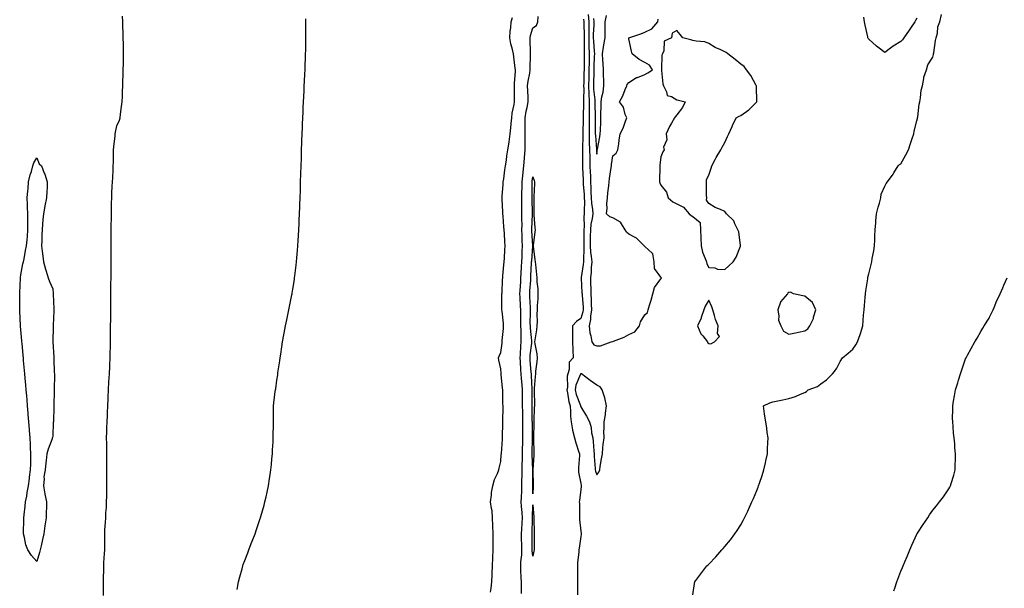
# Model space of a CAD drawing. Units: inches. Extents: x 1000163 to 1002803, y 7237178 to 7239818.
# Drawn here: x 1000187 to 1000803, y 7237828 to 7238183 of the extents above; entities that cross this region are included whole.
import ezdxf

# ---------------------------------------------------------------- set-up
doc = ezdxf.new("R2010")
doc.units = ezdxf.units.IN
doc.header["$MEASUREMENT"] = 0
doc.layers.add('Contour_10007237', color=7, linetype='Continuous', true_color=0x601316)

msp = doc.modelspace()

# ---------------------------------------------------------------- linework, layer by layer
at = {"layer": 'Contour_10007237'}
for points in [[(1000542.71, 7238186.58, 3132), (1000543.01, 7238181.92, 3132), (1000542.98, 7238176.99, 3132), (1000542.98, 7238176.85, 3132), (1000542.95, 7238171.92, 3132), (1000543.14, 7238167.01, 3132), (1000543.15, 7238166.82, 3132), (1000543.35, 7238161.92, 3132), (1000543.23, 7238157.1, 3132), (1000543.22, 7238156.75, 3132), (1000543.09, 7238151.92, 3132), (1000542.97, 7238147, 3132), (1000542.96, 7238146.83, 3132), (1000542.84, 7238141.92, 3132), (1000543.05, 7238136.92, 3132), (1000543.29, 7238131.92, 3132), (1000543.24, 7238127.11, 3132), (1000543.25, 7238126.72, 3132), (1000543.19, 7238121.92, 3132), (1000543.18, 7238117.05, 3132), (1000543.18, 7238116.79, 3132), (1000543.17, 7238111.92, 3132), (1000543.29, 7238107.16, 3132), (1000543.34, 7238106.63, 3132), (1000543.48, 7238101.92, 3132), (1000543.58, 7238097.45, 3132), (1000543.64, 7238096.33, 3132), (1000543.74, 7238091.92, 3132), (1000543.92, 7238087.79, 3132), (1000544, 7238085.97, 3132), (1000544.17, 7238081.92, 3132), (1000544.36, 7238078.23, 3132), (1000544.39, 7238075.58, 3132), (1000544.55, 7238071.92, 3132), (1000544.73, 7238068.6, 3132), (1000545.35, 7238064.62, 3132), (1000545.53, 7238061.92, 3132), (1000545.2, 7238059.07, 3132), (1000544.37, 7238055.6, 3132), (1000544.05, 7238051.92, 3132), (1000543.98, 7238047.85, 3132), (1000543.95, 7238046.02, 3132), (1000543.88, 7238041.92, 3132), (1000544.11, 7238037.98, 3132), (1000544.58, 7238035.39, 3132), (1000544.84, 7238031.92, 3132), (1000544.51, 7238028.38, 3132), (1000544.43, 7238025.54, 3132), (1000544.04, 7238021.92, 3132), (1000544.19, 7238018.06, 3132), (1000544.24, 7238015.73, 3132), (1000544.39, 7238011.92, 3132), (1000544.54, 7238008.41, 3132), (1000544.56, 7238005.41, 3132), (1000544.71, 7238001.92, 3132), (1000544.11, 7237997.98, 3132), (1000544.05, 7237995.92, 3132), (1000543.26, 7237991.92, 3132), (1000543.74, 7237987.61, 3132), (1000544.28, 7237985.69, 3132), (1000544.86, 7237981.92, 3132), (1000546.14, 7237980.01, 3132), (1000548.05, 7237979.44, 3132), (1000550.4, 7237979.57, 3132), (1000557.08, 7237981.92, 3132), (1000557.76, 7237982.21, 3132), (1000558.05, 7237982.19, 3132), (1000558.54, 7237982.41, 3132), (1000565.15, 7237984.82, 3132), (1000568.05, 7237986.62, 3132), (1000571.77, 7237988.2, 3132), (1000574.77, 7237991.92, 3132), (1000575.45, 7237994.52, 3132), (1000578.05, 7237998.88, 3132), (1000579.74, 7238000.23, 3132), (1000580.08, 7238001.92, 3132), (1000580.94, 7238004.81, 3132), (1000582.01, 7238007.96, 3132), (1000583.07, 7238011.92, 3132), (1000584.02, 7238015.95, 3132), (1000588.05, 7238021.28, 3132), (1000588.35, 7238021.62, 3132), (1000588.45, 7238021.92, 3132), (1000588.32, 7238022.19, 3132), (1000588.05, 7238022.33, 3132), (1000584.02, 7238027.89, 3132), (1000583.83, 7238031.92, 3132), (1000583.07, 7238036.9, 3132), (1000583.13, 7238037, 3132), (1000582.64, 7238037.33, 3132), (1000578.05, 7238041.54, 3132), (1000577.82, 7238041.69, 3132), (1000577.73, 7238041.92, 3132), (1000572.9, 7238046.77, 3132), (1000568.05, 7238049.33, 3132), (1000566.56, 7238050.43, 3132), (1000565.73, 7238051.92, 3132), (1000562.79, 7238056.66, 3132), (1000558.05, 7238059.42, 3132), (1000556.16, 7238060.03, 3132), (1000554.02, 7238061.92, 3132), (1000554.53, 7238065.44, 3132), (1000554.28, 7238068.15, 3132), (1000554.65, 7238071.92, 3132), (1000554.9, 7238075.07, 3132), (1000555.52, 7238079.39, 3132), (1000555.75, 7238081.92, 3132), (1000555.99, 7238083.98, 3132), (1000557.06, 7238090.93, 3132), (1000557.19, 7238091.92, 3132), (1000557.28, 7238092.69, 3132), (1000558.05, 7238098.25, 3132), (1000560.08, 7238099.89, 3132), (1000561.17, 7238101.92, 3132), (1000561.72, 7238105.59, 3132), (1000561.98, 7238107.99, 3132), (1000562.63, 7238111.92, 3132), (1000564.46, 7238115.51, 3132), (1000565.91, 7238119.78, 3132), (1000566.78, 7238121.92, 3132), (1000565.86, 7238124.11, 3132), (1000564.75, 7238128.62, 3132), (1000562.22, 7238131.92, 3132), (1000564.34, 7238135.63, 3132), (1000565.86, 7238139.73, 3132), (1000566.83, 7238141.92, 3132), (1000567.11, 7238142.86, 3132), (1000568.05, 7238143.97, 3132), (1000572.84, 7238147.13, 3132), (1000573.37, 7238147.24, 3132), (1000578.05, 7238149.01, 3132), (1000580.01, 7238149.96, 3132), (1000582.8, 7238151.92, 3132), (1000580.88, 7238154.75, 3132), (1000578.05, 7238156.58, 3132), (1000574.43, 7238158.3, 3132), (1000570.24, 7238161.92, 3132), (1000569.72, 7238163.59, 3132), (1000568.05, 7238171.2, 3132), (1000568, 7238171.87, 3132), (1000568.01, 7238171.92, 3132), (1000568.05, 7238171.96, 3132), (1000568.12, 7238171.99, 3132), (1000575.6, 7238174.37, 3132), (1000578.05, 7238175.53, 3132), (1000582.43, 7238177.54, 3132), (1000586.19, 7238181.92, 3132), (1000586.45, 7238183.52, 3132)], [(1000608.05, 7237823.92, 3131), (1000609.02, 7237830.95, 3131), (1000609.25, 7237831.92, 3131), (1000613.05, 7237836.92, 3131), (1000616.84, 7237841.92, 3131), (1000617.5, 7237842.47, 3131), (1000618.05, 7237842.99, 3131), (1000622.43, 7237847.54, 3131), (1000626.12, 7237851.92, 3131), (1000627.09, 7237852.88, 3131), (1000628.05, 7237853.99, 3131), (1000631.64, 7237858.33, 3131), (1000634.27, 7237861.92, 3131), (1000635.84, 7237864.13, 3131), (1000638.05, 7237867.57, 3131), (1000639.57, 7237870.4, 3131), (1000640.36, 7237871.92, 3131), (1000642.35, 7237876.22, 3131), (1000642.81, 7237877.16, 3131), (1000644.95, 7237881.92, 3131), (1000645.89, 7237884.08, 3131), (1000648.05, 7237889.15, 3131), (1000648.84, 7237891.13, 3131), (1000649.14, 7237891.92, 3131), (1000649.69, 7237893.56, 3131), (1000651.42, 7237898.55, 3131), (1000652.5, 7237901.92, 3131), (1000653.5, 7237906.47, 3131), (1000653.74, 7237907.61, 3131), (1000654.69, 7237911.92, 3131), (1000654.82, 7237915.15, 3131), (1000654.9, 7237918.77, 3131), (1000655.06, 7237921.92, 3131), (1000654.62, 7237925.35, 3131), (1000654.24, 7237928.11, 3131), (1000653.78, 7237931.92, 3131), (1000652.9, 7237936.77, 3131), (1000652.89, 7237937.08, 3131), (1000652.23, 7237941.92, 3131), (1000656.2, 7237943.77, 3131), (1000658.05, 7237944.51, 3131), (1000661.28, 7237945.15, 3131), (1000664.26, 7237945.71, 3131), (1000668.05, 7237946.47, 3131), (1000672.17, 7237947.8, 3131), (1000675.47, 7237949.34, 3131), (1000678.05, 7237950.38, 3131), (1000679.08, 7237950.89, 3131), (1000680.2, 7237951.92, 3131), (1000685.96, 7237954.01, 3131), (1000688.05, 7237955.71, 3131), (1000691.72, 7237958.25, 3131), (1000695.28, 7237961.92, 3131), (1000696.6, 7237963.37, 3131), (1000698.05, 7237965.57, 3131), (1000700.2, 7237969.77, 3131), (1000701.66, 7237971.92, 3131), (1000705.14, 7237974.83, 3131), (1000708.05, 7237977.47, 3131), (1000709.93, 7237980.04, 3131), (1000710.92, 7237981.92, 3131), (1000712.59, 7237986.46, 3131), (1000712.87, 7237987.1, 3131), (1000714.28, 7237991.92, 3131), (1000714.62, 7237995.35, 3131), (1000714.79, 7237998.66, 3131), (1000715.09, 7238001.92, 3131), (1000715.34, 7238004.63, 3131), (1000715.88, 7238009.75, 3131), (1000716.09, 7238011.92, 3131), (1000716.22, 7238013.75, 3131), (1000717.37, 7238021.24, 3131), (1000717.42, 7238021.92, 3131), (1000717.53, 7238022.44, 3131), (1000718.05, 7238024.45, 3131), (1000719.63, 7238030.34, 3131), (1000719.92, 7238031.92, 3131), (1000720.27, 7238034.14, 3131), (1000721.13, 7238038.84, 3131), (1000721.59, 7238041.92, 3131), (1000721.76, 7238045.63, 3131), (1000721.74, 7238048.23, 3131), (1000721.94, 7238051.92, 3131), (1000722.36, 7238056.23, 3131), (1000722.42, 7238057.55, 3131), (1000722.88, 7238061.92, 3131), (1000723.82, 7238066.15, 3131), (1000724.7, 7238068.57, 3131), (1000725.64, 7238071.92, 3131), (1000725.76, 7238074.21, 3131), (1000728.05, 7238079.33, 3131), (1000728.97, 7238081, 3131), (1000729.84, 7238081.92, 3131), (1000733.21, 7238086.76, 3131), (1000733.69, 7238087.56, 3131), (1000736.43, 7238091.92, 3131), (1000737.19, 7238092.78, 3131), (1000738.05, 7238093.28, 3131), (1000741.21, 7238098.76, 3131), (1000742.84, 7238101.92, 3131), (1000744.09, 7238105.88, 3131), (1000745.17, 7238109.04, 3131), (1000746.12, 7238111.92, 3131), (1000746.39, 7238113.58, 3131), (1000748.05, 7238120.09, 3131), (1000748.42, 7238121.55, 3131), (1000748.52, 7238121.92, 3131), (1000748.64, 7238122.51, 3131), (1000749.58, 7238130.39, 3131), (1000749.96, 7238131.92, 3131), (1000750.48, 7238134.35, 3131), (1000750.82, 7238139.15, 3131), (1000751.66, 7238141.92, 3131), (1000752.55, 7238146.42, 3131), (1000752.53, 7238147.44, 3131), (1000754.09, 7238151.92, 3131), (1000754.92, 7238155.05, 3131), (1000758.05, 7238159.9, 3131), (1000758.41, 7238161.56, 3131), (1000758.53, 7238161.92, 3131), (1000758.68, 7238162.55, 3131), (1000759.68, 7238170.29, 3131), (1000760.21, 7238171.92, 3131), (1000760.93, 7238174.8, 3131), (1000761.14, 7238178.83, 3131), (1000762.42, 7238181.92, 3131), (1000763.51, 7238186.46, 3131)], [(1000239.7, 7237823.57, 3134), (1000239.74, 7237830.23, 3134), (1000239.72, 7237831.92, 3134), (1000239.73, 7237833.6, 3134), (1000239.88, 7237840.09, 3134), (1000239.88, 7237841.92, 3134), (1000239.96, 7237843.83, 3134), (1000240.3, 7237849.67, 3134), (1000240.4, 7237851.92, 3134), (1000240.42, 7237854.29, 3134), (1000240.4, 7237859.57, 3134), (1000240.43, 7237861.92, 3134), (1000240.59, 7237864.46, 3134), (1000240.88, 7237869.09, 3134), (1000241.06, 7237871.92, 3134), (1000241.22, 7237875.09, 3134), (1000241.43, 7237878.54, 3134), (1000241.59, 7237881.92, 3134), (1000241.68, 7237885.55, 3134), (1000241.71, 7237888.26, 3134), (1000241.8, 7237891.92, 3134), (1000241.79, 7237895.66, 3134), (1000241.79, 7237898.18, 3134), (1000241.78, 7237901.92, 3134), (1000241.78, 7237905.65, 3134), (1000241.74, 7237908.23, 3134), (1000241.74, 7237911.92, 3134), (1000241.68, 7237915.55, 3134), (1000241.65, 7237918.32, 3134), (1000241.59, 7237921.92, 3134), (1000241.68, 7237925.55, 3134), (1000241.75, 7237928.22, 3134), (1000241.85, 7237931.92, 3134), (1000242.07, 7237935.94, 3134), (1000242.17, 7237937.8, 3134), (1000242.41, 7237941.92, 3134), (1000242.59, 7237946.46, 3134), (1000242.64, 7237947.33, 3134), (1000242.84, 7237951.92, 3134), (1000243.08, 7237956.89, 3134), (1000243.08, 7237956.95, 3134), (1000243.32, 7237961.92, 3134), (1000243.55, 7237966.42, 3134), (1000243.61, 7237967.48, 3134), (1000243.83, 7237971.92, 3134), (1000243.91, 7237976.06, 3134), (1000243.96, 7237977.83, 3134), (1000244.04, 7237981.92, 3134), (1000244.06, 7237985.91, 3134), (1000244.09, 7237987.96, 3134), (1000244.1, 7237991.92, 3134), (1000244.14, 7237995.83, 3134), (1000244.17, 7237998.04, 3134), (1000244.2, 7238001.92, 3134), (1000244.23, 7238005.74, 3134), (1000244.26, 7238008.13, 3134), (1000244.3, 7238011.92, 3134), (1000244.32, 7238015.65, 3134), (1000244.34, 7238018.21, 3134), (1000244.36, 7238021.92, 3134), (1000244.4, 7238025.57, 3134), (1000244.39, 7238028.26, 3134), (1000244.43, 7238031.92, 3134), (1000244.44, 7238035.53, 3134), (1000244.43, 7238038.3, 3134), (1000244.45, 7238041.92, 3134), (1000244.49, 7238045.48, 3134), (1000244.44, 7238048.31, 3134), (1000244.48, 7238051.92, 3134), (1000244.51, 7238055.46, 3134), (1000244.59, 7238058.46, 3134), (1000244.63, 7238061.92, 3134), (1000244.72, 7238065.25, 3134), (1000244.73, 7238068.6, 3134), (1000244.81, 7238071.92, 3134), (1000244.94, 7238075.03, 3134), (1000245.15, 7238079.02, 3134), (1000245.28, 7238081.92, 3134), (1000245.46, 7238084.51, 3134), (1000245.61, 7238089.48, 3134), (1000245.76, 7238091.92, 3134), (1000245.84, 7238094.13, 3134), (1000245.89, 7238099.76, 3134), (1000245.97, 7238101.92, 3134), (1000246.07, 7238103.9, 3134), (1000246.89, 7238110.76, 3134), (1000246.95, 7238111.92, 3134), (1000247.08, 7238112.89, 3134), (1000248.05, 7238116.86, 3134), (1000249.58, 7238120.39, 3134), (1000249.98, 7238121.92, 3134), (1000250.3, 7238124.17, 3134), (1000250.89, 7238129.08, 3134), (1000251.3, 7238131.92, 3134), (1000251.45, 7238135.32, 3134), (1000251.57, 7238138.4, 3134), (1000251.72, 7238141.92, 3134), (1000251.84, 7238145.71, 3134), (1000251.93, 7238148.04, 3134), (1000252.05, 7238151.92, 3134), (1000252.08, 7238155.95, 3134), (1000252.11, 7238157.86, 3134), (1000252.14, 7238161.92, 3134), (1000252.09, 7238165.96, 3134), (1000252.07, 7238167.9, 3134), (1000252.02, 7238171.92, 3134), (1000251.91, 7238175.78, 3134), (1000251.83, 7238178.14, 3134), (1000251.71, 7238181.92, 3134), (1000251.52, 7238185.39, 3134)], [(1000323.26, 7237827.13, 3133), (1000324.01, 7237831.92, 3133), (1000324.82, 7237835.15, 3133), (1000326.27, 7237840.14, 3133), (1000326.75, 7237841.92, 3133), (1000327.07, 7237842.9, 3133), (1000328.05, 7237845.42, 3133), (1000329.8, 7237850.17, 3133), (1000330.49, 7237851.92, 3133), (1000332.07, 7237855.94, 3133), (1000332.61, 7237857.36, 3133), (1000334.43, 7237861.92, 3133), (1000335.34, 7237864.63, 3133), (1000337.66, 7237871.53, 3133), (1000337.79, 7237871.92, 3133), (1000337.84, 7237872.13, 3133), (1000338.05, 7237872.85, 3133), (1000340.01, 7237879.96, 3133), (1000340.6, 7237881.92, 3133), (1000341.33, 7237885.2, 3133), (1000341.92, 7237888.05, 3133), (1000342.78, 7237891.92, 3133), (1000343.49, 7237896.48, 3133), (1000343.66, 7237897.53, 3133), (1000344.36, 7237901.92, 3133), (1000344.66, 7237905.31, 3133), (1000344.97, 7237908.84, 3133), (1000345.25, 7237911.92, 3133), (1000345.39, 7237914.58, 3133), (1000345.64, 7237919.51, 3133), (1000345.79, 7237921.92, 3133), (1000345.82, 7237924.15, 3133), (1000345.86, 7237929.73, 3133), (1000345.9, 7237931.92, 3133), (1000345.91, 7237934.06, 3133), (1000345.92, 7237939.79, 3133), (1000345.95, 7237941.92, 3133), (1000346.19, 7237943.78, 3133), (1000347.06, 7237950.93, 3133), (1000347.18, 7237951.92, 3133), (1000347.3, 7237952.67, 3133), (1000348.05, 7237957.92, 3133), (1000348.55, 7237961.42, 3133), (1000348.62, 7237961.92, 3133), (1000348.7, 7237962.57, 3133), (1000349.85, 7237970.12, 3133), (1000350.1, 7237971.92, 3133), (1000350.48, 7237974.35, 3133), (1000351.17, 7237978.8, 3133), (1000351.65, 7237981.92, 3133), (1000352.48, 7237986.35, 3133), (1000352.66, 7237987.31, 3133), (1000353.52, 7237991.92, 3133), (1000354.29, 7237995.68, 3133), (1000354.94, 7237998.81, 3133), (1000355.57, 7238001.92, 3133), (1000355.97, 7238004, 3133), (1000357.45, 7238011.32, 3133), (1000357.57, 7238011.92, 3133), (1000357.64, 7238012.33, 3133), (1000358.05, 7238014.8, 3133), (1000359, 7238020.97, 3133), (1000359.13, 7238021.92, 3133), (1000359.27, 7238023.14, 3133), (1000360.11, 7238029.86, 3133), (1000360.34, 7238031.92, 3133), (1000360.55, 7238034.42, 3133), (1000360.94, 7238039.03, 3133), (1000361.17, 7238041.92, 3133), (1000361.36, 7238045.23, 3133), (1000361.59, 7238048.38, 3133), (1000361.8, 7238051.92, 3133), (1000361.96, 7238055.83, 3133), (1000362.07, 7238057.9, 3133), (1000362.24, 7238061.92, 3133), (1000362.41, 7238066.28, 3133), (1000362.46, 7238067.51, 3133), (1000362.61, 7238071.92, 3133), (1000362.73, 7238076.6, 3133), (1000362.75, 7238077.22, 3133), (1000362.89, 7238081.92, 3133), (1000363.05, 7238086.92, 3133), (1000363.18, 7238091.92, 3133), (1000363.34, 7238096.63, 3133), (1000363.36, 7238097.23, 3133), (1000363.49, 7238101.92, 3133), (1000363.64, 7238106.33, 3133), (1000363.67, 7238107.55, 3133), (1000363.81, 7238111.92, 3133), (1000363.99, 7238115.98, 3133), (1000364.09, 7238117.96, 3133), (1000364.26, 7238121.92, 3133), (1000364.43, 7238125.54, 3133), (1000364.57, 7238128.44, 3133), (1000364.73, 7238131.92, 3133), (1000364.87, 7238135.1, 3133), (1000365.06, 7238138.93, 3133), (1000365.19, 7238141.92, 3133), (1000365.31, 7238144.66, 3133), (1000365.56, 7238149.43, 3133), (1000365.67, 7238151.92, 3133), (1000365.73, 7238154.24, 3133), (1000365.95, 7238159.82, 3133), (1000366.01, 7238161.92, 3133), (1000366.04, 7238163.93, 3133), (1000366.2, 7238170.07, 3133), (1000366.21, 7238171.92, 3133), (1000366.18, 7238173.79, 3133), (1000366.24, 7238180.11, 3133), (1000366.21, 7238181.92, 3133), (1000366.12, 7238183.85, 3133)], [(1000481.58, 7237825.45, 3132), (1000481.93, 7237828.04, 3132), (1000482.45, 7237831.92, 3132), (1000482.57, 7237836.44, 3132), (1000482.67, 7237837.3, 3132), (1000482.78, 7237841.92, 3132), (1000483.05, 7237846.92, 3132), (1000483.33, 7237851.92, 3132), (1000483.27, 7237856.7, 3132), (1000483.26, 7237857.13, 3132), (1000483.2, 7237861.92, 3132), (1000483.04, 7237866.91, 3132), (1000483.03, 7237866.94, 3132), (1000482.85, 7237871.92, 3132), (1000482.54, 7237876.41, 3132), (1000482.11, 7237877.86, 3132), (1000481.68, 7237881.92, 3132), (1000482.21, 7237886.08, 3132), (1000482.24, 7237887.73, 3132), (1000482.94, 7237891.92, 3132), (1000484.09, 7237895.88, 3132), (1000485.86, 7237899.73, 3132), (1000486.69, 7237901.92, 3132), (1000486.93, 7237903.04, 3132), (1000488.05, 7237907.25, 3132), (1000488.33, 7237911.64, 3132), (1000488.36, 7237911.92, 3132), (1000488.39, 7237912.26, 3132), (1000489.03, 7237920.94, 3132), (1000489.11, 7237921.92, 3132), (1000489.14, 7237923.01, 3132), (1000489.32, 7237930.65, 3132), (1000489.36, 7237931.92, 3132), (1000489.33, 7237933.2, 3132), (1000489.47, 7237940.5, 3132), (1000489.44, 7237941.92, 3132), (1000489.36, 7237943.23, 3132), (1000489.37, 7237950.6, 3132), (1000489.3, 7237951.92, 3132), (1000489.11, 7237952.98, 3132), (1000488.32, 7237961.65, 3132), (1000488.27, 7237961.92, 3132), (1000488.26, 7237962.13, 3132), (1000488.05, 7237965.05, 3132), (1000486.69, 7237970.56, 3132), (1000486.6, 7237971.92, 3132), (1000486.91, 7237973.06, 3132), (1000488.05, 7237975.4, 3132), (1000488.8, 7237981.17, 3132), (1000488.9, 7237981.92, 3132), (1000488.96, 7237982.83, 3132), (1000489.64, 7237990.33, 3132), (1000489.73, 7237991.92, 3132), (1000489.61, 7237993.48, 3132), (1000488.82, 7238001.15, 3132), (1000488.76, 7238001.92, 3132), (1000488.72, 7238002.59, 3132), (1000488.76, 7238011.21, 3132), (1000488.72, 7238011.92, 3132), (1000488.79, 7238012.66, 3132), (1000489.14, 7238020.83, 3132), (1000489.26, 7238021.92, 3132), (1000489.39, 7238023.26, 3132), (1000489.97, 7238030, 3132), (1000490.17, 7238031.92, 3132), (1000490.33, 7238034.2, 3132), (1000490.51, 7238039.46, 3132), (1000490.69, 7238041.92, 3132), (1000490.55, 7238044.42, 3132), (1000490.3, 7238049.67, 3132), (1000490.17, 7238051.92, 3132), (1000490.01, 7238053.88, 3132), (1000489.44, 7238060.53, 3132), (1000489.33, 7238061.92, 3132), (1000489.29, 7238063.16, 3132), (1000488.81, 7238071.16, 3132), (1000488.78, 7238071.92, 3132), (1000488.85, 7238072.72, 3132), (1000489.48, 7238080.49, 3132), (1000489.58, 7238081.92, 3132), (1000489.9, 7238083.77, 3132), (1000490.55, 7238089.42, 3132), (1000491.02, 7238091.92, 3132), (1000491.54, 7238095.41, 3132), (1000491.83, 7238098.14, 3132), (1000492.45, 7238101.92, 3132), (1000493.15, 7238106.82, 3132), (1000493.17, 7238107.04, 3132), (1000493.8, 7238111.92, 3132), (1000494.2, 7238115.77, 3132), (1000494.45, 7238118.32, 3132), (1000494.82, 7238121.92, 3132), (1000495.19, 7238124.78, 3132), (1000496.35, 7238130.22, 3132), (1000496.6, 7238131.92, 3132), (1000496.61, 7238133.36, 3132), (1000496.58, 7238140.45, 3132), (1000496.59, 7238141.92, 3132), (1000496.62, 7238143.35, 3132), (1000497.15, 7238151.02, 3132), (1000497.18, 7238151.92, 3132), (1000497.03, 7238152.94, 3132), (1000496.2, 7238160.07, 3132), (1000495.92, 7238161.92, 3132), (1000495.31, 7238164.66, 3132), (1000494.32, 7238168.19, 3132), (1000493.61, 7238171.92, 3132), (1000493.88, 7238176.09, 3132), (1000494.25, 7238178.12, 3132), (1000494.57, 7238181.92, 3132), (1000495.25, 7238184.72, 3132)], [(1000500.86, 7237824.73, 3131), (1000500.87, 7237829.1, 3131), (1000500.86, 7237831.92, 3131), (1000500.84, 7237834.71, 3131), (1000500.63, 7237839.34, 3131), (1000500.61, 7237841.92, 3131), (1000500.62, 7237844.49, 3131), (1000501.11, 7237848.86, 3131), (1000501.11, 7237851.92, 3131), (1000501.07, 7237854.94, 3131), (1000500.97, 7237859, 3131), (1000500.92, 7237861.92, 3131), (1000501.09, 7237864.96, 3131), (1000501.4, 7237868.57, 3131), (1000501.57, 7237871.92, 3131), (1000501.43, 7237875.3, 3131), (1000500.96, 7237879.01, 3131), (1000500.82, 7237881.92, 3131), (1000500.89, 7237884.76, 3131), (1000501.14, 7237888.83, 3131), (1000501.2, 7237891.92, 3131), (1000501.27, 7237895.14, 3131), (1000501.4, 7237898.57, 3131), (1000501.47, 7237901.92, 3131), (1000501.47, 7237905.34, 3131), (1000501.58, 7237908.39, 3131), (1000501.57, 7237911.92, 3131), (1000501.65, 7237915.52, 3131), (1000501.73, 7237918.24, 3131), (1000501.83, 7237921.92, 3131), (1000501.81, 7237925.68, 3131), (1000501.84, 7237928.13, 3131), (1000501.83, 7237931.92, 3131), (1000501.77, 7237935.64, 3131), (1000501.73, 7237938.24, 3131), (1000501.67, 7237941.92, 3131), (1000501.63, 7237945.5, 3131), (1000501.54, 7237948.43, 3131), (1000501.5, 7237951.92, 3131), (1000501.29, 7237955.16, 3131), (1000500.98, 7237958.99, 3131), (1000500.78, 7237961.92, 3131), (1000500.6, 7237964.47, 3131), (1000500.26, 7237969.71, 3131), (1000500.09, 7237971.92, 3131), (1000500.29, 7237974.16, 3131), (1000500.6, 7237979.37, 3131), (1000500.83, 7237981.92, 3131), (1000500.7, 7237984.57, 3131), (1000500.76, 7237989.21, 3131), (1000500.64, 7237991.92, 3131), (1000500.63, 7237994.5, 3131), (1000500.51, 7237999.46, 3131), (1000500.49, 7238001.92, 3131), (1000500.38, 7238004.25, 3131), (1000500.1, 7238009.87, 3131), (1000500, 7238011.92, 3131), (1000500.14, 7238014.01, 3131), (1000500.47, 7238019.5, 3131), (1000500.64, 7238021.92, 3131), (1000500.76, 7238024.63, 3131), (1000500.97, 7238029, 3131), (1000501.12, 7238031.92, 3131), (1000501.29, 7238035.16, 3131), (1000501.43, 7238038.54, 3131), (1000501.6, 7238041.92, 3131), (1000501.46, 7238045.33, 3131), (1000501.39, 7238048.58, 3131), (1000501.25, 7238051.92, 3131), (1000501.28, 7238055.15, 3131), (1000501.17, 7238058.8, 3131), (1000501.21, 7238061.92, 3131), (1000501.19, 7238065.06, 3131), (1000501.19, 7238068.78, 3131), (1000501.17, 7238071.92, 3131), (1000501.19, 7238075.06, 3131), (1000501.3, 7238078.67, 3131), (1000501.31, 7238081.92, 3131), (1000501.76, 7238085.63, 3131), (1000501.96, 7238088.01, 3131), (1000502.47, 7238091.92, 3131), (1000502.84, 7238096.71, 3131), (1000502.87, 7238097.1, 3131), (1000503.26, 7238101.92, 3131), (1000503.26, 7238106.71, 3131), (1000503.25, 7238107.12, 3131), (1000503.25, 7238111.92, 3131), (1000503.28, 7238116.69, 3131), (1000503.28, 7238117.15, 3131), (1000503.32, 7238121.92, 3131), (1000503.94, 7238126.03, 3131), (1000504.55, 7238128.42, 3131), (1000505.19, 7238131.92, 3131), (1000505.1, 7238134.87, 3131), (1000504.88, 7238138.75, 3131), (1000504.78, 7238141.92, 3131), (1000505.08, 7238144.89, 3131), (1000506.08, 7238149.95, 3131), (1000506.31, 7238151.92, 3131), (1000506.32, 7238153.65, 3131), (1000506.62, 7238160.49, 3131), (1000506.63, 7238161.92, 3131), (1000506.54, 7238163.43, 3131), (1000506.43, 7238170.3, 3131), (1000506.32, 7238171.92, 3131), (1000506.58, 7238173.39, 3131), (1000508.05, 7238178.1, 3131), (1000510.43, 7238179.54, 3131), (1000511.08, 7238181.92, 3131), (1000511.39, 7238185.26, 3131)], [(1000539.81, 7238183.68, 3131), (1000539.92, 7238181.92, 3131), (1000539.92, 7238180.05, 3131), (1000540.07, 7238173.94, 3131), (1000540.06, 7238171.92, 3131), (1000540.14, 7238169.83, 3131), (1000540.11, 7238163.98, 3131), (1000540.19, 7238161.92, 3131), (1000540.14, 7238159.83, 3131), (1000540.09, 7238153.96, 3131), (1000540.04, 7238151.92, 3131), (1000539.99, 7238149.98, 3131), (1000539.84, 7238143.71, 3131), (1000539.8, 7238141.92, 3131), (1000539.88, 7238140.09, 3131), (1000539.7, 7238133.57, 3131), (1000539.79, 7238131.92, 3131), (1000539.77, 7238130.2, 3131), (1000539.44, 7238123.31, 3131), (1000539.43, 7238121.92, 3131), (1000539.42, 7238120.55, 3131), (1000539.23, 7238113.1, 3131), (1000539.23, 7238111.92, 3131), (1000539.26, 7238110.71, 3131), (1000539.01, 7238102.88, 3131), (1000539.04, 7238101.92, 3131), (1000539.06, 7238100.91, 3131), (1000539.05, 7238092.92, 3131), (1000539.07, 7238091.92, 3131), (1000539.11, 7238090.86, 3131), (1000539.41, 7238083.28, 3131), (1000539.47, 7238081.92, 3131), (1000539.53, 7238080.44, 3131), (1000540.08, 7238073.95, 3131), (1000540.17, 7238071.92, 3131), (1000540.3, 7238069.67, 3131), (1000540.06, 7238063.93, 3131), (1000540.2, 7238061.92, 3131), (1000539.97, 7238060, 3131), (1000540.18, 7238054.05, 3131), (1000539.98, 7238051.92, 3131), (1000539.95, 7238050.02, 3131), (1000539.85, 7238043.72, 3131), (1000539.82, 7238041.92, 3131), (1000539.93, 7238040.04, 3131), (1000539.62, 7238033.49, 3131), (1000539.75, 7238031.92, 3131), (1000539.6, 7238030.37, 3131), (1000538.22, 7238022.09, 3131), (1000538.2, 7238021.92, 3131), (1000538.21, 7238021.76, 3131), (1000538.76, 7238012.63, 3131), (1000538.79, 7238011.92, 3131), (1000538.82, 7238011.15, 3131), (1000539.46, 7238003.33, 3131), (1000539.51, 7238001.92, 3131), (1000539.32, 7238000.65, 3131), (1000538.05, 7237996.51, 3131), (1000535.36, 7237994.61, 3131), (1000532.92, 7237991.92, 3131), (1000532.89, 7237987.08, 3131), (1000532.9, 7237986.77, 3131), (1000532.87, 7237981.92, 3131), (1000533.05, 7237976.92, 3131), (1000533.06, 7237976.91, 3131), (1000533.26, 7237971.92, 3131), (1000530.76, 7237969.21, 3131), (1000530.83, 7237964.7, 3131), (1000529.95, 7237961.92, 3131), (1000529.55, 7237960.42, 3131), (1000529.65, 7237953.52, 3131), (1000529.39, 7237951.92, 3131), (1000529.79, 7237950.18, 3131), (1000530.56, 7237944.43, 3131), (1000531.31, 7237941.92, 3131), (1000531.68, 7237938.29, 3131), (1000531.54, 7237935.41, 3131), (1000532.04, 7237931.92, 3131), (1000532.91, 7237927.06, 3131), (1000532.93, 7237926.8, 3131), (1000534.09, 7237921.92, 3131), (1000534.89, 7237918.76, 3131), (1000536.84, 7237913.13, 3131), (1000537.2, 7237911.92, 3131), (1000537.16, 7237911.03, 3131), (1000536.58, 7237903.39, 3131), (1000536.53, 7237901.92, 3131), (1000536.64, 7237900.51, 3131), (1000538.05, 7237893.46, 3131), (1000538.26, 7237892.13, 3131), (1000538.32, 7237891.92, 3131), (1000538.3, 7237891.67, 3131), (1000538.05, 7237889.63, 3131), (1000537.13, 7237882.84, 3131), (1000537.09, 7237881.92, 3131), (1000537.14, 7237881.01, 3131), (1000537.13, 7237872.84, 3131), (1000537.17, 7237871.92, 3131), (1000537.18, 7237871.05, 3131), (1000538.05, 7237863.62, 3131), (1000538.26, 7237862.13, 3131), (1000538.29, 7237861.92, 3131), (1000538.28, 7237861.69, 3131), (1000538.05, 7237860.41, 3131), (1000537, 7237852.97, 3131), (1000536.88, 7237851.92, 3131), (1000536.89, 7237850.76, 3131), (1000536.03, 7237843.94, 3131), (1000536.05, 7237841.92, 3131), (1000535.96, 7237839.83, 3131), (1000536.06, 7237833.91, 3131), (1000535.96, 7237831.92, 3131), (1000535.99, 7237829.86, 3131), (1000535.98, 7237823.99, 3131)], [(1000545.96, 7238184.01, 3133), (1000546.1, 7238181.92, 3133), (1000546.08, 7238179.95, 3133), (1000545.86, 7238174.11, 3133), (1000545.85, 7238171.92, 3133), (1000545.93, 7238169.8, 3133), (1000546.44, 7238163.53, 3133), (1000546.51, 7238161.92, 3133), (1000546.47, 7238160.34, 3133), (1000546.18, 7238153.79, 3133), (1000546.14, 7238151.92, 3133), (1000546.09, 7238149.96, 3133), (1000545.94, 7238144.03, 3133), (1000545.89, 7238141.92, 3133), (1000545.98, 7238139.85, 3133), (1000546.74, 7238133.23, 3133), (1000546.81, 7238131.92, 3133), (1000546.79, 7238130.66, 3133), (1000546.96, 7238123.01, 3133), (1000546.95, 7238121.92, 3133), (1000546.94, 7238120.81, 3133), (1000547.1, 7238112.87, 3133), (1000547.1, 7238111.92, 3133), (1000547.12, 7238110.99, 3133), (1000547.91, 7238102.06, 3133), (1000547.91, 7238101.92, 3133), (1000547.92, 7238101.79, 3133), (1000548.05, 7238099.14, 3133), (1000548.32, 7238101.65, 3133), (1000548.35, 7238101.92, 3133), (1000548.39, 7238102.26, 3133), (1000549.92, 7238110.05, 3133), (1000550.1, 7238111.92, 3133), (1000550.24, 7238114.11, 3133), (1000550.49, 7238119.48, 3133), (1000550.65, 7238121.92, 3133), (1000550.58, 7238124.45, 3133), (1000550.8, 7238129.17, 3133), (1000550.75, 7238131.92, 3133), (1000551.27, 7238135.14, 3133), (1000551.97, 7238138, 3133), (1000552.49, 7238141.92, 3133), (1000552.39, 7238146.26, 3133), (1000552.31, 7238147.66, 3133), (1000552.2, 7238151.92, 3133), (1000552.01, 7238155.88, 3133), (1000551.8, 7238158.17, 3133), (1000551.6, 7238161.92, 3133), (1000552.28, 7238166.15, 3133), (1000552.52, 7238167.45, 3133), (1000553.2, 7238171.92, 3133), (1000553.23, 7238176.74, 3133), (1000553.26, 7238177.13, 3133), (1000553.3, 7238181.92, 3133), (1000554.09, 7238185.88, 3133)], [(1000748.05, 7238184.12, 3131), (1000747.21, 7238182.76, 3131), (1000746.78, 7238181.92, 3131), (1000744.14, 7238178.01, 3131), (1000743.26, 7238176.71, 3131), (1000739.97, 7238171.92, 3131), (1000739.2, 7238170.77, 3131), (1000738.05, 7238169.67, 3131), (1000733.24, 7238166.73, 3131), (1000731.58, 7238165.45, 3131), (1000728.05, 7238162.8, 3131), (1000724.52, 7238165.45, 3131), (1000722.82, 7238166.69, 3131), (1000718.05, 7238171.02, 3131), (1000717.73, 7238171.6, 3131), (1000717.56, 7238171.92, 3131), (1000717.41, 7238172.56, 3131), (1000715.88, 7238179.75, 3131), (1000715.34, 7238181.92, 3131), (1000715.06, 7238184.91, 3131)], [(1000733.63, 7237826.34, 3130), (1000734.25, 7237828.12, 3130), (1000735.65, 7237831.92, 3130), (1000736.28, 7237833.69, 3130), (1000738.05, 7237838.66, 3130), (1000739.05, 7237840.92, 3130), (1000739.48, 7237841.92, 3130), (1000740.55, 7237844.42, 3130), (1000742.06, 7237847.91, 3130), (1000743.8, 7237851.92, 3130), (1000745.05, 7237854.92, 3130), (1000748.05, 7237861.7, 3130), (1000748.14, 7237861.83, 3130), (1000748.19, 7237861.92, 3130), (1000748.47, 7237862.34, 3130), (1000752.13, 7237867.84, 3130), (1000754.91, 7237871.92, 3130), (1000756.11, 7237873.86, 3130), (1000758.05, 7237876.81, 3130), (1000760.37, 7237879.6, 3130), (1000762.29, 7237881.92, 3130), (1000764.79, 7237885.18, 3130), (1000768.05, 7237890.12, 3130), (1000768.75, 7237891.22, 3130), (1000769.12, 7237891.92, 3130), (1000769.54, 7237893.41, 3130), (1000771.27, 7237898.7, 3130), (1000772, 7237901.92, 3130), (1000772.05, 7237905.92, 3130), (1000772.26, 7237907.71, 3130), (1000772.31, 7237911.92, 3130), (1000771.86, 7237915.73, 3130), (1000771.81, 7237918.16, 3130), (1000771.44, 7237921.92, 3130), (1000771.02, 7237924.89, 3130), (1000770.86, 7237929.11, 3130), (1000770.53, 7237931.92, 3130), (1000770.46, 7237934.33, 3130), (1000770.57, 7237939.4, 3130), (1000770.52, 7237941.92, 3130), (1000770.97, 7237944.84, 3130), (1000771.66, 7237948.31, 3130), (1000772.16, 7237951.92, 3130), (1000773.65, 7237956.32, 3130), (1000774.13, 7237958, 3130), (1000775.36, 7237961.92, 3130), (1000776.06, 7237963.91, 3130), (1000778.05, 7237970.16, 3130), (1000778.59, 7237971.38, 3130), (1000778.83, 7237971.92, 3130), (1000779.81, 7237973.68, 3130), (1000782.13, 7237977.84, 3130), (1000784.3, 7237981.92, 3130), (1000785.73, 7237984.24, 3130), (1000788.05, 7237988.43, 3130), (1000789.42, 7237990.55, 3130), (1000790.25, 7237991.92, 3130), (1000793.23, 7237996.74, 3130), (1000793.52, 7237997.39, 3130), (1000795.79, 7238001.92, 3130), (1000796.49, 7238003.48, 3130), (1000798.05, 7238007.78, 3130), (1000799.46, 7238010.51, 3130), (1000800.15, 7238011.92, 3130), (1000801.8, 7238015.67, 3130), (1000802.56, 7238017.41, 3130), (1000804.51, 7238021.92, 3130)]]:
    msp.add_polyline3d(points, dxfattribs=at)
for points in [[(1000628.05, 7238027.26, 3132), (1000630.51, 7238029.46, 3132), (1000633.29, 7238031.92, 3132), (1000635.08, 7238034.89, 3132), (1000637.82, 7238041.69, 3132), (1000637.92, 7238041.92, 3132), (1000637.86, 7238042.11, 3132), (1000636.83, 7238050.7, 3132), (1000636.14, 7238051.92, 3132), (1000634.25, 7238055.72, 3132), (1000633.67, 7238057.54, 3132), (1000629.06, 7238061.92, 3132), (1000628.63, 7238062.5, 3132), (1000628.05, 7238063.36, 3132), (1000625.34, 7238064.63, 3132), (1000622.07, 7238065.94, 3132), (1000618.05, 7238068.43, 3132), (1000616.56, 7238070.43, 3132), (1000616.72, 7238071.92, 3132), (1000616.61, 7238073.36, 3132), (1000616.7, 7238080.57, 3132), (1000616.59, 7238081.92, 3132), (1000616.6, 7238083.37, 3132), (1000618.05, 7238086.02, 3132), (1000619.5, 7238090.47, 3132), (1000619.95, 7238091.92, 3132), (1000622.11, 7238095.98, 3132), (1000622.74, 7238097.23, 3132), (1000625.5, 7238101.92, 3132), (1000626.34, 7238103.63, 3132), (1000628.05, 7238106.46, 3132), (1000629.73, 7238110.24, 3132), (1000630.58, 7238111.92, 3132), (1000632.63, 7238116.5, 3132), (1000632.88, 7238117.09, 3132), (1000635.23, 7238121.92, 3132), (1000636.93, 7238123.04, 3132), (1000638.05, 7238123.47, 3132), (1000643.01, 7238126.96, 3132), (1000648.03, 7238131.92, 3132), (1000648.04, 7238131.93, 3132), (1000647.9, 7238141.77, 3132), (1000647.92, 7238141.92, 3132), (1000647.75, 7238142.22, 3132), (1000644.42, 7238148.29, 3132), (1000641.68, 7238151.92, 3132), (1000640.11, 7238153.98, 3132), (1000638.05, 7238155.48, 3132), (1000634.51, 7238158.38, 3132), (1000629.85, 7238161.92, 3132), (1000628.95, 7238162.82, 3132), (1000628.05, 7238163.19, 3132), (1000625.56, 7238164.41, 3132), (1000622.06, 7238165.93, 3132), (1000618.05, 7238168.34, 3132), (1000615.47, 7238169.34, 3132), (1000610.2, 7238169.77, 3132), (1000608.05, 7238170.31, 3132), (1000606.86, 7238170.73, 3132), (1000601.79, 7238171.92, 3132), (1000600.11, 7238173.98, 3132), (1000598.05, 7238176.51, 3132), (1000595.06, 7238174.91, 3132), (1000594.65, 7238171.92, 3132), (1000590.13, 7238169.84, 3132), (1000589.86, 7238163.73, 3132), (1000589.08, 7238161.92, 3132), (1000588.78, 7238161.19, 3132), (1000588.53, 7238152.4, 3132), (1000588.41, 7238151.92, 3132), (1000588.53, 7238151.44, 3132), (1000589.35, 7238143.22, 3132), (1000589.8, 7238141.92, 3132), (1000591.7, 7238138.27, 3132), (1000592.08, 7238135.95, 3132), (1000594.76, 7238135.21, 3132), (1000598.05, 7238133.23, 3132), (1000599.19, 7238133.06, 3132), (1000603.18, 7238131.92, 3132), (1000601.54, 7238128.43, 3132), (1000598.05, 7238123.75, 3132), (1000597.17, 7238122.8, 3132), (1000596.53, 7238121.92, 3132), (1000594.74, 7238118.61, 3132), (1000593.49, 7238116.48, 3132), (1000591.48, 7238111.92, 3132), (1000591.73, 7238108.24, 3132), (1000589.79, 7238103.66, 3132), (1000590.21, 7238101.92, 3132), (1000589.27, 7238100.7, 3132), (1000588.05, 7238097.63, 3132), (1000587.51, 7238092.46, 3132), (1000587.48, 7238091.92, 3132), (1000587.45, 7238091.32, 3132), (1000587.23, 7238082.74, 3132), (1000587.18, 7238081.92, 3132), (1000587.42, 7238081.29, 3132), (1000588.05, 7238079.9, 3132), (1000591.53, 7238075.4, 3132), (1000592.71, 7238071.92, 3132), (1000595.58, 7238069.45, 3132), (1000598.05, 7238068.3, 3132), (1000602.15, 7238066.02, 3132), (1000605.67, 7238061.92, 3132), (1000606.98, 7238060.85, 3132), (1000608.05, 7238060.34, 3132), (1000612.59, 7238056.46, 3132), (1000612.93, 7238051.92, 3132), (1000613.08, 7238046.95, 3132), (1000613.08, 7238046.89, 3132), (1000613.23, 7238041.92, 3132), (1000614.16, 7238038.03, 3132), (1000615.86, 7238034.11, 3132), (1000616.59, 7238031.92, 3132), (1000616.85, 7238030.72, 3132), (1000618.05, 7238028.38, 3132), (1000621.83, 7238028.14, 3132), (1000623.51, 7238027.38, 3132)], [(1000198.05, 7237844.73, 3134), (1000194.57, 7237848.44, 3134), (1000192.43, 7237851.92, 3134), (1000191.17, 7237855.04, 3134), (1000190.32, 7237859.65, 3134), (1000189.65, 7237861.92, 3134), (1000189.59, 7237863.46, 3134), (1000189.86, 7237870.11, 3134), (1000189.76, 7237871.92, 3134), (1000189.98, 7237873.85, 3134), (1000190.71, 7237879.26, 3134), (1000190.98, 7237881.92, 3134), (1000191.64, 7237885.51, 3134), (1000192.04, 7237887.93, 3134), (1000192.79, 7237891.92, 3134), (1000193.37, 7237896.6, 3134), (1000193.46, 7237897.33, 3134), (1000194.04, 7237901.92, 3134), (1000194.14, 7237905.83, 3134), (1000194.16, 7237908.03, 3134), (1000194.28, 7237911.92, 3134), (1000194.09, 7237915.88, 3134), (1000193.93, 7237917.8, 3134), (1000193.72, 7237921.92, 3134), (1000193.36, 7237926.61, 3134), (1000193.3, 7237927.17, 3134), (1000192.98, 7237931.92, 3134), (1000192.64, 7237936.51, 3134), (1000192.57, 7237937.4, 3134), (1000192.21, 7237941.92, 3134), (1000191.88, 7237945.75, 3134), (1000191.66, 7237948.31, 3134), (1000191.35, 7237951.92, 3134), (1000191.09, 7237954.96, 3134), (1000190.7, 7237959.27, 3134), (1000190.45, 7237961.92, 3134), (1000190.28, 7237964.15, 3134), (1000189.69, 7237970.28, 3134), (1000189.55, 7237971.92, 3134), (1000189.46, 7237973.33, 3134), (1000188.74, 7237981.23, 3134), (1000188.68, 7237981.92, 3134), (1000188.66, 7237982.53, 3134), (1000188.05, 7237989.42, 3134), (1000187.86, 7237991.73, 3134), (1000187.84, 7237991.92, 3134), (1000187.83, 7237992.14, 3134), (1000187.35, 7238001.22, 3134), (1000187.29, 7238001.92, 3134), (1000187.27, 7238002.7, 3134), (1000187.3, 7238011.17, 3134), (1000187.27, 7238011.92, 3134), (1000187.28, 7238012.69, 3134), (1000187.84, 7238021.71, 3134), (1000187.84, 7238021.92, 3134), (1000187.84, 7238022.13, 3134), (1000188.05, 7238023.92, 3134), (1000189.27, 7238030.7, 3134), (1000189.61, 7238031.92, 3134), (1000190.01, 7238033.88, 3134), (1000190.98, 7238038.99, 3134), (1000191.59, 7238041.92, 3134), (1000191.91, 7238045.78, 3134), (1000192.16, 7238047.81, 3134), (1000192.42, 7238051.92, 3134), (1000192.4, 7238056.27, 3134), (1000192.44, 7238057.53, 3134), (1000192.36, 7238061.92, 3134), (1000192.16, 7238066.03, 3134), (1000192.22, 7238067.75, 3134), (1000191.99, 7238071.92, 3134), (1000192.37, 7238076.24, 3134), (1000192.47, 7238077.5, 3134), (1000192.8, 7238081.92, 3134), (1000193.74, 7238086.23, 3134), (1000194.55, 7238088.42, 3134), (1000195.53, 7238091.92, 3134), (1000196.15, 7238093.82, 3134), (1000198.05, 7238096.85, 3134), (1000199.41, 7238093.28, 3134), (1000200.92, 7238091.92, 3134), (1000202.66, 7238087.31, 3134), (1000202.89, 7238086.76, 3134), (1000204.51, 7238081.92, 3134), (1000204.46, 7238078.33, 3134), (1000204.15, 7238075.82, 3134), (1000204.09, 7238071.92, 3134), (1000202.96, 7238067.01, 3134), (1000202.93, 7238066.8, 3134), (1000202.1, 7238061.92, 3134), (1000201.69, 7238058.28, 3134), (1000201.59, 7238055.46, 3134), (1000201.23, 7238051.92, 3134), (1000201.08, 7238048.89, 3134), (1000201.13, 7238045, 3134), (1000200.97, 7238041.92, 3134), (1000201.41, 7238038.56, 3134), (1000201.72, 7238035.59, 3134), (1000202.25, 7238031.92, 3134), (1000203.42, 7238027.29, 3134), (1000203.82, 7238026.15, 3134), (1000205.08, 7238021.92, 3134), (1000205.85, 7238019.72, 3134), (1000208.05, 7238015.05, 3134), (1000208.24, 7238012.11, 3134), (1000208.24, 7238011.73, 3134), (1000208.69, 7238002.56, 3134), (1000208.69, 7238001.92, 3134), (1000208.65, 7238001.32, 3134), (1000208.21, 7237992.08, 3134), (1000208.19, 7237991.92, 3134), (1000208.19, 7237991.78, 3134), (1000208.08, 7237981.95, 3134), (1000208.08, 7237981.89, 3134), (1000208.51, 7237972.38, 3134), (1000208.54, 7237971.92, 3134), (1000208.57, 7237971.4, 3134), (1000208.88, 7237962.75, 3134), (1000208.93, 7237961.92, 3134), (1000208.93, 7237961.04, 3134), (1000208.77, 7237952.64, 3134), (1000208.77, 7237951.92, 3134), (1000208.75, 7237951.22, 3134), (1000208.56, 7237942.43, 3134), (1000208.54, 7237941.92, 3134), (1000208.53, 7237941.44, 3134), (1000208.3, 7237932.17, 3134), (1000208.3, 7237931.92, 3134), (1000208.29, 7237931.68, 3134), (1000208.05, 7237922.94, 3134), (1000207.75, 7237922.22, 3134), (1000207.66, 7237921.92, 3134), (1000207.48, 7237921.35, 3134), (1000205.04, 7237914.93, 3134), (1000204.29, 7237911.92, 3134), (1000203.9, 7237907.77, 3134), (1000203.64, 7237906.33, 3134), (1000203.28, 7237901.92, 3134), (1000202.43, 7237897.54, 3134), (1000202.57, 7237896.44, 3134), (1000202.06, 7237891.92, 3134), (1000203.01, 7237886.96, 3134), (1000203.02, 7237886.89, 3134), (1000204.07, 7237881.92, 3134), (1000204.03, 7237877.9, 3134), (1000203.88, 7237876.09, 3134), (1000203.86, 7237871.92, 3134), (1000203.05, 7237866.92, 3134), (1000202.34, 7237861.92, 3134), (1000201.54, 7237858.43, 3134), (1000200.71, 7237854.58, 3134), (1000200.11, 7237851.92, 3134), (1000199.67, 7237850.3, 3134)], [(1000508.05, 7237886.92, 3130), (1000507.98, 7237891.85, 3130), (1000507.99, 7237891.92, 3130), (1000507.99, 7237891.98, 3130), (1000508.02, 7237901.89, 3130), (1000508.02, 7237901.95, 3130), (1000507.68, 7237911.55, 3130), (1000507.68, 7237912.29, 3130), (1000507.87, 7237921.74, 3130), (1000507.88, 7237921.92, 3130), (1000507.88, 7237922.09, 3130), (1000507.74, 7237931.61, 3130), (1000507.74, 7237931.92, 3130), (1000507.73, 7237932.24, 3130), (1000507.56, 7237941.43, 3130), (1000507.55, 7237941.92, 3130), (1000507.55, 7237942.42, 3130), (1000507.63, 7237951.5, 3130), (1000507.62, 7237951.92, 3130), (1000507.59, 7237952.38, 3130), (1000507.17, 7237961.04, 3130), (1000507.11, 7237961.92, 3130), (1000507.03, 7237962.94, 3130), (1000506.4, 7237970.27, 3130), (1000506.28, 7237971.92, 3130), (1000506.42, 7237973.55, 3130), (1000507.37, 7237981.24, 3130), (1000507.42, 7237981.92, 3130), (1000507.4, 7237982.57, 3130), (1000506.55, 7237990.42, 3130), (1000506.48, 7237991.92, 3130), (1000506.47, 7237993.5, 3130), (1000506.58, 7238000.45, 3130), (1000506.57, 7238001.92, 3130), (1000506.49, 7238003.48, 3130), (1000506.18, 7238010.05, 3130), (1000506.09, 7238011.92, 3130), (1000506.21, 7238013.76, 3130), (1000506.7, 7238020.57, 3130), (1000506.8, 7238021.92, 3130), (1000506.86, 7238023.11, 3130), (1000507.27, 7238031.14, 3130), (1000507.31, 7238031.92, 3130), (1000507.35, 7238032.62, 3130), (1000507.94, 7238041.81, 3130), (1000507.95, 7238041.92, 3130), (1000507.95, 7238042.02, 3130), (1000507.37, 7238051.24, 3130), (1000507.34, 7238051.92, 3130), (1000507.34, 7238052.63, 3130), (1000507.77, 7238061.64, 3130), (1000507.77, 7238062.2, 3130), (1000507.72, 7238071.59, 3130), (1000507.72, 7238072.25, 3130), (1000507.54, 7238081.41, 3130), (1000507.55, 7238081.92, 3130), (1000507.6, 7238082.37, 3130), (1000508.05, 7238085.02, 3130), (1000508.85, 7238082.72, 3130), (1000509, 7238081.92, 3130), (1000509.01, 7238080.96, 3130), (1000508.69, 7238072.56, 3130), (1000508.71, 7238071.92, 3130), (1000508.68, 7238071.29, 3130), (1000508.6, 7238062.47, 3130), (1000508.58, 7238061.92, 3130), (1000508.64, 7238061.33, 3130), (1000509.38, 7238053.25, 3130), (1000509.51, 7238051.92, 3130), (1000509.36, 7238050.61, 3130), (1000508.27, 7238042.14, 3130), (1000508.25, 7238041.92, 3130), (1000508.26, 7238041.71, 3130), (1000509.35, 7238033.22, 3130), (1000509.46, 7238031.92, 3130), (1000509.65, 7238030.32, 3130), (1000510.27, 7238024.14, 3130), (1000510.54, 7238021.92, 3130), (1000510.59, 7238019.38, 3130), (1000511.15, 7238015.02, 3130), (1000511.18, 7238011.92, 3130), (1000511.14, 7238008.83, 3130), (1000510.79, 7238004.66, 3130), (1000510.75, 7238001.92, 3130), (1000510.61, 7237999.36, 3130), (1000510.73, 7237994.6, 3130), (1000510.61, 7237991.92, 3130), (1000510.43, 7237989.54, 3130), (1000509.25, 7237983.12, 3130), (1000509.14, 7237981.92, 3130), (1000509.27, 7237980.7, 3130), (1000510.52, 7237974.39, 3130), (1000510.72, 7237971.92, 3130), (1000510.59, 7237969.38, 3130), (1000509.79, 7237963.66, 3130), (1000509.68, 7237961.92, 3130), (1000509.57, 7237960.4, 3130), (1000508.91, 7237952.78, 3130), (1000508.85, 7237951.92, 3130), (1000508.86, 7237951.11, 3130), (1000509, 7237942.87, 3130), (1000509.03, 7237941.92, 3130), (1000508.98, 7237940.99, 3130), (1000508.68, 7237932.55, 3130), (1000508.66, 7237931.92, 3130), (1000508.66, 7237931.31, 3130), (1000508.39, 7237922.26, 3130), (1000508.39, 7237921.58, 3130), (1000508.74, 7237912.61, 3130), (1000508.73, 7237911.92, 3130), (1000508.76, 7237911.21, 3130), (1000508.12, 7237901.99, 3130), (1000508.12, 7237901.85, 3130), (1000508.18, 7237892.05, 3130), (1000508.17, 7237891.92, 3130), (1000508.17, 7237891.8, 3130)], [(1000618.05, 7237980.92, 3132), (1000619.29, 7237980.68, 3132), (1000621.6, 7237981.92, 3132), (1000624.67, 7237985.3, 3132), (1000623.4, 7237987.27, 3132), (1000623.83, 7237991.92, 3132), (1000622.15, 7237996.02, 3132), (1000621.63, 7237998.34, 3132), (1000620.51, 7238001.92, 3132), (1000620.01, 7238003.88, 3132), (1000618.05, 7238007.92, 3132), (1000615.7, 7238004.27, 3132), (1000615, 7238001.92, 3132), (1000613.34, 7237997.21, 3132), (1000613.22, 7237996.75, 3132), (1000611.06, 7237991.92, 3132), (1000613.16, 7237987.03, 3132), (1000614.3, 7237985.67, 3132), (1000617.24, 7237981.92, 3132), (1000617.54, 7237981.41, 3132)], [(1000678.05, 7237988.78, 3132), (1000679.92, 7237990.05, 3132), (1000681.26, 7237991.92, 3132), (1000683.48, 7237996.49, 3132), (1000683.58, 7237997.45, 3132), (1000684.88, 7238001.92, 3132), (1000682.77, 7238006.64, 3132), (1000678.05, 7238010.43, 3132), (1000676.9, 7238010.77, 3132), (1000670.92, 7238011.92, 3132), (1000669.07, 7238012.94, 3132), (1000668.05, 7238012.77, 3132), (1000667.49, 7238012.48, 3132), (1000667.26, 7238011.92, 3132), (1000662.96, 7238007.01, 3132), (1000662.93, 7238006.8, 3132), (1000661.11, 7238001.92, 3132), (1000661.87, 7237998.1, 3132), (1000661.54, 7237995.41, 3132), (1000663.16, 7237991.92, 3132), (1000664.72, 7237988.59, 3132), (1000668.05, 7237986.7, 3132), (1000672.34, 7237987.63, 3132), (1000674.09, 7237987.96, 3132)], [(1000548.05, 7237898.96, 3132), (1000549.4, 7237900.57, 3132), (1000549.89, 7237901.92, 3132), (1000550.22, 7237904.09, 3132), (1000551.05, 7237908.92, 3132), (1000551.49, 7237911.92, 3132), (1000551.9, 7237915.77, 3132), (1000552.11, 7237917.86, 3132), (1000552.54, 7237921.92, 3132), (1000552.5, 7237926.37, 3132), (1000552.61, 7237927.36, 3132), (1000552.58, 7237931.92, 3132), (1000553.53, 7237936.44, 3132), (1000553.51, 7237937.38, 3132), (1000554.16, 7237941.92, 3132), (1000553.05, 7237946.92, 3132), (1000551.36, 7237951.92, 3132), (1000550.08, 7237953.95, 3132), (1000548.05, 7237954.92, 3132), (1000543.98, 7237957.85, 3132), (1000538.4, 7237961.92, 3132), (1000538.2, 7237962.07, 3132), (1000538.05, 7237962.13, 3132), (1000537.94, 7237962.03, 3132), (1000537.91, 7237961.92, 3132), (1000537.86, 7237961.73, 3132), (1000534.98, 7237954.99, 3132), (1000534.48, 7237951.92, 3132), (1000535.15, 7237949.02, 3132), (1000537.84, 7237942.13, 3132), (1000537.9, 7237941.92, 3132), (1000537.91, 7237941.78, 3132), (1000538.05, 7237941.32, 3132), (1000541.63, 7237935.5, 3132), (1000543.47, 7237931.92, 3132), (1000544.51, 7237928.38, 3132), (1000544.76, 7237925.21, 3132), (1000545.45, 7237921.92, 3132), (1000545.84, 7237919.71, 3132), (1000546.16, 7237913.81, 3132), (1000546.43, 7237911.92, 3132), (1000546.45, 7237910.32, 3132), (1000547.08, 7237902.89, 3132), (1000547.09, 7237901.92, 3132), (1000547.28, 7237901.15, 3132)], [(1000508.05, 7237848.12, 3130), (1000507.68, 7237851.55, 3130), (1000507.68, 7237852.29, 3130), (1000507.59, 7237861.46, 3130), (1000507.59, 7237861.92, 3130), (1000507.61, 7237862.36, 3130), (1000507.77, 7237871.64, 3130), (1000507.79, 7237871.92, 3130), (1000507.78, 7237872.19, 3130), (1000508.05, 7237880.13, 3130), (1000508.62, 7237872.49, 3130), (1000508.65, 7237871.92, 3130), (1000508.64, 7237871.33, 3130), (1000508.93, 7237862.8, 3130), (1000508.91, 7237861.92, 3130), (1000508.97, 7237861, 3130), (1000508.81, 7237852.68, 3130), (1000508.87, 7237851.92, 3130), (1000508.75, 7237851.22, 3130)]]:
    msp.add_polyline3d(points, close=True, dxfattribs=at)

doc.saveas('drawing.dxf')
